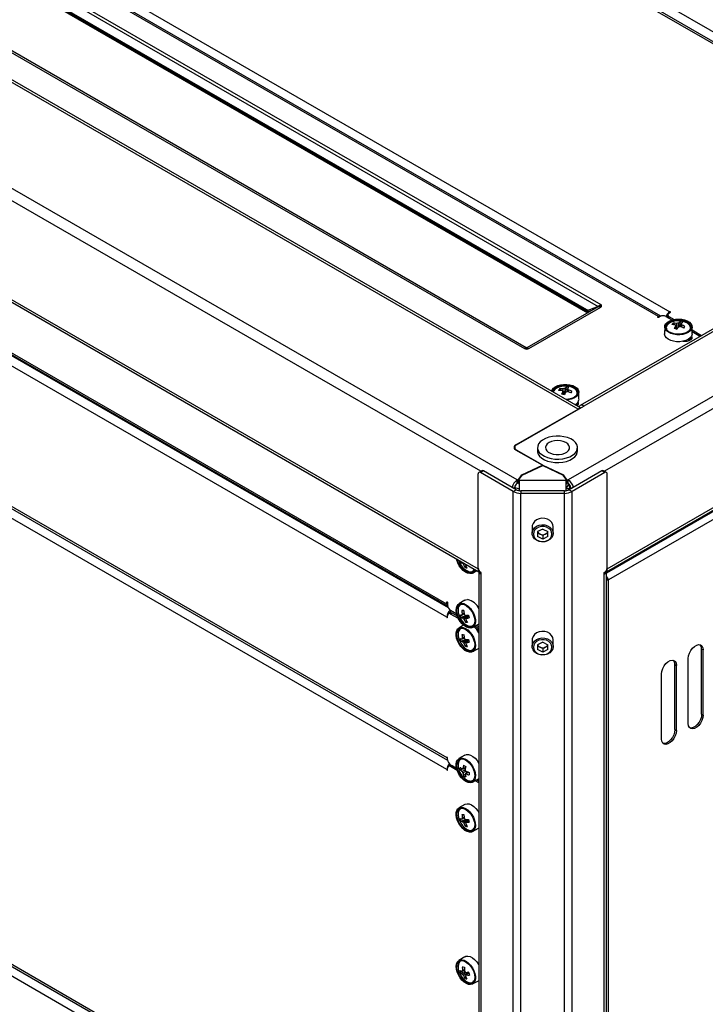
# Model space of a CAD drawing. Units: millimetres. Extents: x -2394 to 2922, y -3013 to 613.
# Drawn here: x 2261 to 2587, y -764 to -295 of the extents above; entities that cross this region are included whole.
import ezdxf

# ---------------------------------------------------------------- set-up
doc = ezdxf.new("R2010")
doc.units = ezdxf.units.MM

msp = doc.modelspace()

# ---------------------------------------------------------------- linework, layer by layer
at = {"color": 7, "linetype": 'Continuous', "lineweight": 25}
for p, q in [((2391.46, -185.51), (2695.52, -361.04)), ((2691.28, -364.3), (2387.22, -188.77)), ((2692.52, -364), (2388.72, -188.63)), ((2565.06, -436.35), (2261, -260.82)), ((2566.19, -436.16), (2262.25, -260.7)), ((2266.3, -258.58), (2570.36, -434.1)), ((2526.73, -480.43), (2169.78, -274.37)), ((2527.93, -479.91), (2171.58, -274.19)), ((2270.83, -276.7), (2537.55, -430.68)), ((2270, -277.76), (2536.35, -431.52)), ((2268.81, -283.09), (2531.26, -434.6)), ((2268.91, -282.8), (2531.57, -434.43)), ((2270.72, -282.97), (2530.75, -433.08)), ((2271.33, -283.62), (2531.36, -433.73)), ((2497.75, -514.16), (2111.36, -291.1)), ((2908.44, -291.1), (2522.05, -514.16)), ((2845.68, -295.26), (2527.76, -478.79)), ((2847.48, -295.44), (2529.56, -478.97)), ((2234.59, -297.62), (2501.31, -451.6)), ((2502.11, -451.21), (2236.29, -297.76)), ((2124.88, -351.98), (2479.14, -556.49)), ((2125.63, -353.63), (2479.57, -557.96)), ((2540.23, -557.96), (2894.18, -353.63)), ((2540.66, -556.49), (2894.92, -351.98)), ((2891.53, -359.57), (2541.23, -561.8)), ((2464.29, -573.32), (2160.24, -397.79)), ((2160.76, -398.93), (2464.7, -574.39)), ((2464.29, -579.48), (2160.24, -403.96)), ((2537.55, -431.82), (2537.55, -430.68)), ((2535.99, -431.87), (2502.35, -451.3)), ((2503.29, -451.6), (2537.55, -431.82)), ((2530.75, -433.08), (2531.36, -433.73)), ((2536.35, -431.52), (2532.25, -433.13)), ((2536.54, -431.72), (2536.35, -431.52)), ((2569.42, -435.53), (2569.42, -436.35)), ((2570.01, -434.72), (2570.71, -434.31)), ((2564.7, -436.55), (2565.06, -436.35)), ((2565.76, -436.35), (2565.06, -436.76)), ((2568.59, -436.35), (2571.44, -438)), ((2568.9, -440.8), (2568.62, -441.37)), ((2570.01, -436.35), (2572.43, -437.75)), ((2572.07, -439.49), (2572.44, -440.27)), ((2575.28, -438.89), (2574.79, -441.2)), ((2568, -441.26), (2567.93, -444.53)), ((2573.38, -442.28), (2573.75, -442.39)), ((2581.07, -444.53), (2581, -441.26)), ((2581.03, -442.71), (2585.56, -445.33)), ((2581.04, -443.54), (2584.15, -445.33)), ((2584.17, -445.34), (2584.93, -445.78)), ((2585.56, -445.33), (2585.64, -445.37)), ((2577.5, -448.29), (2577.5, -447.95)), ((2580.63, -447.2), (2579.04, -448.12)), ((2580.35, -447.36), (2579.63, -446.95)), ((2502.43, -451.83), (2502.17, -451.5)), ((2160.24, -470.91), (2464.29, -646.44)), ((2160.86, -472.29), (2464.66, -647.66)), ((2514.89, -472.11), (2514.81, -472.34)), ((2517.95, -470.78), (2518.34, -471.52)), ((2521.01, -469.96), (2520.56, -472.85)), ((2523.76, -472), (2523.26, -472.77)), ((2527.18, -475.63), (2527.11, -472.37)), ((2464.29, -652.16), (2160.24, -476.63)), ((2525.52, -478.21), (2526.22, -478.61)), ((2526.75, -478.3), (2525.95, -478.77)), ((2497.16, -497.51), (2526.73, -480.43)), ((2497.44, -497.51), (2529.56, -478.97)), ((2496.57, -498.73), (2496.57, -499.46)), ((2509.76, -507.23), (2497.16, -499.95)), ((2510.04, -507.23), (2497.44, -499.95)), ((2507.47, -498.8), (2507.47, -500.44)), ((2526.47, -500.44), (2526.47, -498.8)), ((2480.94, -509.79), (2479.52, -510.61)), ((2481.69, -509.87), (2480.27, -510.68)), ((2495.88, -519.69), (2480.27, -510.68)), ((2497.29, -518.87), (2481.69, -509.87)), ((2499.99, -511.82), (2509.76, -507.23)), ((2500.15, -511.89), (2509.9, -507.31)), ((2509.76, -507.38), (2509.76, -507.23)), ((2509.9, -507.31), (2519.65, -511.89)), ((2510.04, -507.23), (2519.82, -511.82)), ((2510.04, -507.38), (2510.04, -507.23)), ((2538.12, -509.87), (2522.51, -518.87)), ((2539.53, -510.68), (2523.93, -519.69)), ((2539.53, -510.68), (2538.12, -509.87)), ((2540.28, -510.61), (2538.87, -509.79)), ((2479.21, -556.21), (2479.21, -511.3)), ((2497.75, -515.79), (2497.75, -514.16)), ((2498.23, -514.27), (2497.75, -514.16)), ((2498.23, -515.91), (2497.75, -515.79)), ((2498.23, -514.27), (2499.99, -511.82)), ((2498.23, -515.91), (2498.23, -514.27)), ((2498.23, -515.91), (2498.41, -515.65)), ((2498.41, -514.32), (2500.15, -511.89)), ((2498.41, -514.32), (2498.88, -514.43)), ((2498.41, -515.95), (2498.41, -514.32)), ((2498.88, -519.37), (2498.88, -514.43)), ((2520.92, -514.43), (2498.88, -514.43)), ((2499.99, -512.12), (2499.99, -511.82)), ((2521.39, -514.32), (2519.65, -511.89)), ((2521.58, -514.27), (2519.82, -511.82)), ((2519.82, -512.12), (2519.82, -511.82)), ((2520.92, -514.43), (2521.39, -514.32)), ((2520.92, -514.43), (2520.92, -519.37)), ((2521.39, -515.95), (2521.39, -514.32)), ((2521.58, -515.91), (2521.39, -515.65)), ((2522.05, -514.16), (2521.58, -514.27)), ((2521.58, -515.91), (2521.58, -514.27)), ((2522.05, -515.79), (2521.58, -515.91)), ((2522.05, -515.79), (2522.05, -514.16)), ((2540.59, -556.21), (2540.59, -511.3)), ((2495.88, -519.69), (2497.29, -518.87)), ((2495.88, -2161.75), (2495.88, -519.69)), ((2496.62, -517.75), (2495.99, -518.12)), ((2498.41, -515.95), (2498.88, -516.06)), ((2499.56, -519.42), (2499.56, -520.57)), ((2520.25, -519.42), (2499.56, -519.42)), ((2499.56, -2162.63), (2499.56, -520.57)), ((2520.25, -520.57), (2499.56, -520.57)), ((2520.25, -520.57), (2520.25, -519.42)), ((2520.25, -2162.63), (2520.25, -520.57)), ((2520.92, -516.06), (2521.39, -515.95)), ((2520.92, -518.29), (2522.18, -518.29)), ((2522.18, -518.29), (2522.18, -519.04)), ((2522.29, -518.27), (2523.18, -517.75)), ((2522.29, -518.27), (2522.93, -518.63)), ((2522.29, -518.99), (2522.29, -518.27)), ((2522.51, -518.87), (2523.93, -519.69)), ((2523.18, -517.75), (2523.82, -518.12)), ((2523.93, -2161.75), (2523.93, -519.69)), ((2504.9, -536.49), (2504.9, -539.61)), ((2509.9, -537.59), (2507.39, -538.77)), ((2507.39, -538.77), (2507.39, -541.14)), ((2509.9, -537.59), (2512.41, -538.77)), ((2512.41, -541.14), (2512.41, -538.77)), ((2514.9, -539.61), (2514.9, -536.49)), ((2508.65, -540), (2507.39, -539.41)), ((2509.9, -542.32), (2507.39, -541.14)), ((2509.9, -540.59), (2508.65, -540)), ((2511.16, -540), (2509.9, -540.59)), ((2509.9, -540.59), (2509.9, -542.32)), ((2512.41, -541.14), (2509.9, -542.32)), ((2512.41, -539.41), (2511.16, -540)), ((2470.83, -553.43), (2471.4, -553.24)), ((2472.94, -555.91), (2473.44, -555.2)), ((2476.52, -558.55), (2478.61, -557.4)), ((2479.21, -556.21), (2479.14, -556.16)), ((2479.14, -556.16), (2479.14, -556.49)), ((2479.57, -557.59), (2479.57, -2103.31)), ((2480.63, -558.25), (2480.27, -558.04)), ((2539.18, -558.25), (2539.53, -558.04)), ((2540.23, -2103.31), (2540.23, -557.59)), ((2540.66, -556.16), (2540.59, -556.21)), ((2540.66, -556.49), (2540.66, -556.16)), ((2480.63, -559.06), (2480.63, -558.25)), ((2480.63, -2104.77), (2480.63, -559.06)), ((2539.18, -559.06), (2539.18, -558.25)), ((2539.18, -2104.77), (2539.18, -559.06)), ((2540.52, -561.39), (2540.23, -561.37)), ((2540.52, -561.39), (2541.23, -561.8)), ((2541.23, -2094.77), (2541.23, -561.8)), ((2472.81, -571.53), (2470.02, -573.22)), ((2464.29, -573.32), (2464.29, -572.42)), ((2464.65, -572.62), (2464.65, -573.93)), ((2468.97, -578.05), (2466.06, -576.38)), ((2466.42, -576.63), (2466.45, -576.6)), ((2471.38, -576.3), (2472.29, -576.35)), ((2464.65, -579.69), (2464.65, -578.87)), ((2465.77, -577.55), (2465.06, -577.96)), ((2466.77, -577.65), (2466.06, -578.05)), ((2469.79, -580.21), (2466.06, -578.05)), ((2469.3, -579.11), (2466.77, -577.65)), ((2470.98, -579.71), (2473.71, -578.66)), ((2473.22, -581.95), (2473.68, -581.24)), ((2472.24, -583.37), (2470.02, -584.72)), ((2476.52, -584.48), (2479.38, -582.91)), ((2479.57, -585.04), (2477.59, -583.89)), ((2479.57, -585.85), (2478.18, -585.05)), ((2479.57, -584.18), (2478.35, -583.47)), ((2470.91, -591.05), (2473.16, -590.25)), ((2504.9, -590.38), (2504.9, -593.5)), ((2514.9, -593.5), (2514.9, -590.38)), ((2473.1, -593.4), (2473.57, -592.69)), ((2475.82, -595.41), (2476.22, -595.4)), ((2476.52, -595.97), (2479.38, -594.4)), ((2479.57, -594.28), (2479.38, -594.4)), ((2509.9, -591.48), (2507.39, -592.67)), ((2507.39, -592.67), (2507.39, -595.03)), ((2508.65, -593.89), (2507.39, -593.3)), ((2509.9, -596.22), (2507.39, -595.03)), ((2509.9, -594.48), (2508.65, -593.89)), ((2509.9, -591.48), (2512.41, -592.67)), ((2511.16, -593.89), (2509.9, -594.48)), ((2509.9, -594.48), (2509.9, -596.22)), ((2512.41, -595.03), (2509.9, -596.22)), ((2512.41, -593.3), (2511.16, -593.89)), ((2512.41, -595.03), (2512.41, -592.67)), ((2585.56, -594.75), (2586.27, -595.16)), ((2585.56, -625.78), (2585.56, -594.75)), ((2586.27, -626.19), (2586.27, -595.16)), ((2579.2, -630.27), (2579.2, -599.24)), ((2572.83, -602.1), (2573.54, -602.51)), ((2572.83, -633.13), (2572.83, -602.1)), ((2573.54, -633.54), (2573.54, -602.51)), ((2566.47, -637.62), (2566.47, -606.59)), ((2585.56, -625.78), (2586.27, -626.19)), ((2572.83, -633.13), (2573.54, -633.54)), ((2464.65, -647.46), (2464.65, -646.64)), ((2472.81, -645.24), (2470.02, -646.94)), ((2464.65, -652.36), (2464.65, -651.54)), ((2465.77, -650.22), (2465.06, -650.63)), ((2466.06, -649.91), (2468.91, -651.56)), ((2466.77, -650.32), (2466.06, -650.73)), ((2469.2, -652.54), (2466.06, -650.73)), ((2468.91, -651.56), (2466.77, -650.32)), ((2470.57, -652.18), (2473.04, -651.7)), ((2472.25, -655.1), (2473.9, -653.19)), ((2472.97, -654.41), (2473.23, -654.23)), ((2479.57, -656.5), (2479.38, -656.62)), ((2475.91, -657.64), (2476.37, -657.57)), ((2476.52, -658.19), (2479.38, -656.62)), ((2479.57, -658.53), (2477.79, -657.5)), ((2479.57, -657.71), (2478.51, -657.1)), ((2478.51, -657.1), (2479.57, -657.71)), ((2472.81, -668.74), (2470.02, -670.43)), ((2470.91, -676.77), (2473.16, -675.97)), ((2473.1, -679.12), (2473.57, -678.41)), ((2479.57, -680), (2479.38, -680.12)), ((2476.52, -681.69), (2479.38, -680.12)), ((2160.24, -688.93), (2464.29, -864.46)), ((2466.98, -871.73), (2155.57, -691.95)), ((2160.86, -690.3), (2464.66, -865.68)), ((2472.81, -741.33), (2470.02, -743.02)), ((2470.8, -749.09), (2473.04, -748.39)), ((2474.68, -749.09), (2474.62, -748.8)), ((2474.68, -749.09), (2474.77, -749.11)), ((2472.89, -751.61), (2473.4, -750.9)), ((2476.52, -754.28), (2479.38, -752.71)), ((2479.57, -752.59), (2479.38, -752.71))]:
    msp.add_line(p, q, dxfattribs=at)
at = {"color": 8, "linetype": 'Continuous', "lineweight": 25}
for p, q in [((2480.47, -510.06), (2123.36, -303.91)), ((2896.45, -303.91), (2539.33, -510.06)), ((2890.57, -356.37), (2540.23, -558.62)), ((2162.36, -400.28), (2464.86, -574.91)), ((2532.8, -433.72), (2532.25, -433.13)), ((2570.36, -434.51), (2570.36, -434.1)), ((2564.7, -436.76), (2564.7, -436.55)), ((2565.06, -436.76), (2565.06, -436.35)), ((2570.01, -436.35), (2570.01, -437.17)), ((2585.56, -445.42), (2585.56, -445.33)), ((2515.03, -472.01), (2514.9, -472.39)), ((2526.73, -480.6), (2526.73, -480.43)), ((2497.16, -497.51), (2497.16, -497.69)), ((2497.44, -499.95), (2497.44, -500.12)), ((2479.23, -556.44), (2479.14, -556.49)), ((2540.57, -556.44), (2540.66, -556.49)), ((2464.47, -572.32), (2464.29, -572.42)), ((2464.29, -573.32), (2464.65, -573.11)), ((2466.42, -576.63), (2466.42, -576.58)), ((2464.65, -579.28), (2464.29, -579.48)), ((2464.47, -646.34), (2464.29, -646.44)), ((2464.65, -651.95), (2464.29, -652.16))]:
    msp.add_line(p, q, dxfattribs=at)
at = {"color": 7, "linetype": 'Continuous', "lineweight": 25, "flags": 128}
for points in [[(2570.71, -434.31), (2570.77, -434.26), (2570.79, -434.21), (2570.77, -434.15), (2570.71, -434.1), (2570.63, -434.07), (2570.54, -434.06), (2570.44, -434.07), (2570.36, -434.1)], [(2565.06, -436.76), (2564.98, -436.79), (2564.88, -436.8), (2564.78, -436.79), (2564.7, -436.76), (2564.65, -436.71), (2564.63, -436.66), (2564.65, -436.6), (2564.7, -436.55)], [(2577.47, -437.97), (2578.72, -438.46), (2579.75, -439.1), (2580.49, -439.86), (2580.91, -440.69), (2580.98, -441.57), (2580.7, -442.42), (2580.09, -443.22), (2579.18, -443.91), (2578.01, -444.47), (2576.66, -444.85), (2575.19, -445.04), (2573.68, -445.03), (2572.21, -444.82), (2570.87, -444.42), (2569.72, -443.86), (2568.84, -443.15), (2568.25, -442.35), (2568, -441.49), (2568.11, -440.62), (2568.55, -439.79), (2569.32, -439.04), (2570.37, -438.41), (2571.64, -437.94), (2573.06, -437.65), (2574.56, -437.56), (2576.06, -437.67), (2577.47, -437.97)], [(2577.24, -438.23), (2578.48, -438.72), (2579.47, -439.37), (2580.15, -440.15), (2580.47, -441), (2580.42, -441.87), (2579.99, -442.7), (2579.22, -443.44), (2578.15, -444.06), (2576.86, -444.49), (2575.41, -444.73), (2573.91, -444.76), (2572.44, -444.56), (2571.1, -444.17), (2569.98, -443.59), (2569.14, -442.87), (2568.64, -442.05), (2568.5, -441.19), (2568.74, -440.33), (2569.34, -439.53), (2570.27, -438.85), (2571.46, -438.32), (2572.85, -437.98), (2574.33, -437.85), (2575.83, -437.93), (2577.24, -438.23)], [(2579.96, -440.67), (2579.65, -440.24), (2578.84, -439.55), (2577.76, -439), (2576.47, -438.61), (2575.06, -438.43), (2573.62, -438.45), (2572.23, -438.68), (2570.98, -439.1), (2569.95, -439.69), (2569.21, -440.41), (2569.06, -440.63)], [(2581.07, -444.53), (2581.05, -444.83), (2580.77, -445.7), (2580.15, -446.5), (2579.23, -447.21), (2578.05, -447.76), (2576.68, -448.15), (2575.19, -448.35), (2573.67, -448.34), (2572.19, -448.13), (2570.83, -447.72), (2569.67, -447.15), (2568.77, -446.44), (2568.18, -445.63), (2567.93, -444.76), (2567.93, -444.53)], [(2580.73, -445.77), (2580.92, -446.25), (2580.82, -446.9), (2580.34, -447.49), (2579.54, -447.95), (2578.52, -448.22), (2577.4, -448.28), (2576.57, -448.18)], [(2580.2, -446.46), (2580.62, -446.84), (2580.75, -447.02)], [(2514.16, -471.96), (2514.39, -471.33), (2514.99, -470.53), (2515.89, -469.84), (2517.05, -469.28), (2518.4, -468.89), (2519.87, -468.69), (2521.38, -468.69), (2522.85, -468.89)], [(2514.62, -472.23), (2514.69, -471.86), (2515.12, -471.02), (2515.89, -470.28), (2516.96, -469.67), (2518.26, -469.23), (2519.71, -468.99), (2521.21, -468.97), (2522.68, -469.16)], [(2522.85, -468.89), (2524.2, -469.28), (2525.35, -469.84), (2526.25, -470.54), (2526.84, -471.34), (2527.1, -472.2), (2527.01, -473.07), (2526.58, -473.91), (2525.82, -474.66), (2524.79, -475.29), (2523.52, -475.77), (2522.1, -476.07), (2521.4, -476.14)], [(2525.96, -471.6), (2525.41, -470.99), (2524.45, -470.36), (2523.26, -469.89), (2521.9, -469.6), (2520.46, -469.52), (2519.03, -469.65), (2517.7, -469.97), (2516.55, -470.48), (2515.66, -471.14), (2515.08, -471.9), (2515.03, -472.01)], [(2522.68, -469.16), (2524.01, -469.56), (2525.14, -470.14), (2525.97, -470.86), (2526.48, -471.68), (2526.61, -472.54), (2526.37, -473.4), (2525.76, -474.19), (2524.84, -474.88), (2523.64, -475.41), (2522.26, -475.75), (2520.94, -475.87)], [(2526.87, -478.13), (2526.74, -477.95), (2526.32, -477.56)], [(2527.57, -480.11), (2527.23, -480.2), (2526.73, -480.43)], [(2529.56, -478.97), (2529.06, -478.73), (2528.59, -478.63), (2528.15, -478.64), (2527.76, -478.79), (2527.44, -479.05), (2527.21, -479.42), (2527.18, -479.48)], [(2514.51, -493.51), (2512.77, -493.88), (2511.19, -494.45), (2509.83, -495.19), (2508.75, -496.06), (2507.98, -497.04), (2507.55, -498.09), (2507.49, -499.16), (2507.8, -500.22), (2508.45, -501.23), (2509.44, -502.14), (2510.71, -502.93), (2512.22, -503.55), (2513.92, -504), (2515.73, -504.24), (2517.59, -504.28), (2519.43, -504.1), (2521.18, -503.72), (2522.76, -503.15), (2524.12, -502.42), (2525.2, -501.55), (2525.97, -500.57), (2526.39, -499.52), (2526.45, -498.44), (2526.15, -497.38), (2525.49, -496.38), (2524.51, -495.46), (2523.24, -494.68), (2521.72, -494.05), (2520.03, -493.61), (2518.21, -493.37), (2516.35, -493.33), (2514.51, -493.51)], [(2515.49, -495.6), (2514.15, -495.91), (2512.99, -496.41), (2512.09, -497.05), (2511.49, -497.81), (2511.23, -498.63), (2511.34, -499.46), (2511.8, -500.25), (2512.58, -500.95), (2513.64, -501.51), (2514.91, -501.9), (2516.31, -502.1), (2517.75, -502.09), (2519.15, -501.88), (2520.4, -501.47), (2521.44, -500.89), (2522.2, -500.19), (2522.63, -499.39), (2522.71, -498.56), (2522.42, -497.74), (2521.8, -497), (2520.87, -496.36), (2519.69, -495.88), (2518.34, -495.58), (2516.91, -495.48), (2515.49, -495.6)], [(2507.47, -500.44), (2507.49, -500.8), (2507.8, -501.86), (2508.45, -502.86), (2509.44, -503.78), (2510.71, -504.56), (2512.22, -505.19), (2513.92, -505.63), (2515.73, -505.87), (2517.59, -505.91), (2519.43, -505.73), (2521.18, -505.36), (2522.76, -504.79), (2524.12, -504.05), (2525.2, -503.18), (2525.97, -502.2), (2526.39, -501.15), (2526.47, -500.44)], [(2514.9, -536.49), (2514.72, -535.39), (2514.17, -534.37), (2513.32, -533.51), (2512.2, -532.87), (2510.92, -532.5), (2509.56, -532.42), (2508.23, -532.65), (2507.02, -533.16), (2506.02, -533.92), (2505.32, -534.87), (2504.95, -535.94), (2504.9, -536.49)], [(2514.9, -539.61), (2514.72, -540.71), (2514.17, -541.73), (2513.32, -542.59), (2512.2, -543.24), (2510.92, -543.61), (2509.56, -543.68), (2508.23, -543.46), (2507.02, -542.95), (2506.02, -542.19), (2505.32, -541.24), (2504.95, -540.17), (2504.95, -539.05), (2505.32, -537.98), (2506.02, -537.03), (2507.02, -536.27), (2508.23, -535.76), (2509.56, -535.54), (2510.92, -535.61), (2512.2, -535.99), (2513.32, -536.63), (2514.17, -537.49), (2514.72, -538.51), (2514.9, -539.61)], [(2514.3, -539.96), (2514.12, -538.94), (2513.6, -538.01), (2512.78, -537.24), (2511.73, -536.69), (2510.53, -536.4), (2509.28, -536.4), (2508.07, -536.69), (2507.02, -537.24), (2506.2, -538.01), (2505.68, -538.94), (2505.5, -539.96), (2505.68, -540.97), (2506.2, -541.9), (2507.02, -542.67), (2508.07, -543.22), (2509.28, -543.51), (2510.53, -543.51), (2511.73, -543.22), (2512.78, -542.67), (2513.6, -541.9), (2514.12, -540.97), (2514.3, -539.96)], [(2477.73, -556.9), (2477.46, -557.58), (2476.89, -558.3), (2476.12, -558.72), (2475.21, -558.83), (2474.19, -558.62), (2473.13, -558.1), (2472.08, -557.3), (2471.09, -556.26), (2470.22, -555.05), (2469.52, -553.71), (2469.02, -552.34), (2468.89, -551.79)], [(2477.36, -556.68), (2477.25, -557), (2476.73, -557.77), (2476, -558.24), (2475.1, -558.38), (2474.09, -558.17), (2473.03, -557.62), (2471.98, -556.79), (2471.02, -555.7), (2470.21, -554.45), (2469.58, -553.09), (2469.26, -552)], [(2472.81, -571.53), (2473.26, -571.32), (2474.18, -571.2)], [(2464.29, -572.42), (2464.31, -572.35), (2464.35, -572.3), (2464.4, -572.29), (2464.47, -572.32), (2464.54, -572.37), (2464.6, -572.45), (2464.63, -572.54), (2464.65, -572.62)], [(2471.37, -572.89), (2472.39, -573.09), (2473.45, -573.6), (2474.51, -574.39), (2475.5, -575.42), (2476.37, -576.63), (2477.08, -577.96), (2477.58, -579.34), (2477.86, -580.69), (2477.89, -581.94), (2477.67, -583.02), (2477.22, -583.87), (2476.55, -584.46), (2475.72, -584.74), (2474.75, -584.7), (2473.7, -584.34), (2472.64, -583.69), (2471.61, -582.77), (2470.67, -581.64), (2469.87, -580.36), (2469.26, -579), (2468.87, -577.63), (2468.72, -576.32), (2468.81, -575.15), (2469.15, -574.17), (2469.71, -573.45), (2470.47, -573.01), (2471.37, -572.89)], [(2471.52, -573.35), (2472.54, -573.56), (2473.6, -574.1), (2474.64, -574.94), (2475.6, -576.03), (2476.42, -577.28), (2477.04, -578.64), (2477.42, -580.01), (2477.55, -581.3), (2477.41, -582.44), (2477.02, -583.35), (2476.39, -583.97), (2475.57, -584.28), (2474.6, -584.24), (2473.55, -583.86), (2472.49, -583.16), (2471.48, -582.19), (2470.59, -581.01), (2469.86, -579.7), (2469.36, -578.32), (2469.1, -576.98), (2469.1, -575.76), (2469.37, -574.73), (2469.89, -573.95), (2470.62, -573.48), (2471.52, -573.35)], [(2469.91, -574.65), (2469.74, -575.13), (2469.61, -576.23), (2469.73, -577.47), (2470.1, -578.79), (2470.7, -580.09), (2471.48, -581.3), (2472.41, -582.34), (2473.41, -583.15), (2474.43, -583.67), (2475.41, -583.87)], [(2464.29, -579.48), (2464.31, -579.57), (2464.35, -579.66), (2464.4, -579.73), (2464.47, -579.79), (2464.54, -579.81), (2464.6, -579.8), (2464.63, -579.76), (2464.65, -579.69)], [(2475.02, -596.23), (2473.99, -595.96), (2472.92, -595.38), (2471.87, -594.53), (2470.91, -593.46), (2470.07, -592.21), (2469.4, -590.86), (2468.95, -589.48), (2468.73, -588.15), (2468.76, -586.94), (2469.04, -585.9), (2469.54, -585.11), (2470.25, -584.6), (2471.12, -584.39), (2472.11, -584.51), (2473.17, -584.93), (2474.23, -585.65), (2475.24, -586.62), (2476.15, -587.79), (2476.91, -589.1), (2477.47, -590.47), (2477.81, -591.83), (2477.9, -593.12), (2477.75, -594.25), (2477.36, -595.17), (2476.75, -595.83), (2475.95, -596.19), (2475.02, -596.23)], [(2474.88, -595.78), (2473.86, -595.49), (2472.79, -594.88), (2471.76, -593.99), (2470.83, -592.86), (2470.05, -591.57), (2469.48, -590.21), (2469.15, -588.85), (2469.07, -587.58), (2469.27, -586.49), (2469.72, -585.64), (2470.4, -585.08), (2471.25, -584.85), (2472.24, -584.96), (2473.3, -585.41), (2474.35, -586.17), (2475.34, -587.19), (2476.2, -588.41), (2476.88, -589.75), (2477.34, -591.12), (2477.54, -592.44), (2477.48, -593.63), (2477.15, -594.61), (2476.59, -595.32), (2475.81, -595.72), (2474.88, -595.78)], [(2469.97, -586), (2469.68, -586.92), (2469.61, -588.06), (2469.81, -589.34), (2470.25, -590.66), (2470.9, -591.94), (2471.73, -593.11), (2472.68, -594.09), (2473.7, -594.82), (2474.71, -595.26), (2475.53, -595.37)], [(2479.57, -582.79), (2479.42, -582.89), (2479.38, -582.91)], [(2514.9, -590.38), (2514.72, -589.28), (2514.17, -588.26), (2513.32, -587.4), (2512.2, -586.76), (2510.92, -586.39), (2509.56, -586.31), (2508.23, -586.54), (2507.02, -587.05), (2506.02, -587.81), (2505.32, -588.76), (2504.95, -589.83), (2504.9, -590.38)], [(2514.9, -593.5), (2514.72, -594.6), (2514.17, -595.62), (2513.32, -596.49), (2512.2, -597.13), (2510.92, -597.5), (2509.56, -597.58), (2508.23, -597.35), (2507.02, -596.84), (2506.02, -596.08), (2505.32, -595.13), (2504.95, -594.06), (2504.95, -592.95), (2505.32, -591.88), (2506.02, -590.93), (2507.02, -590.17), (2508.23, -589.66), (2509.56, -589.43), (2510.92, -589.5), (2512.2, -589.88), (2513.32, -590.52), (2514.17, -591.38), (2514.72, -592.4), (2514.9, -593.5)], [(2514.3, -593.85), (2514.12, -592.84), (2513.6, -591.91), (2512.78, -591.13), (2511.73, -590.58), (2510.53, -590.29), (2509.28, -590.29), (2508.07, -590.58), (2507.02, -591.13), (2506.2, -591.91), (2505.68, -592.84), (2505.5, -593.85), (2505.68, -594.86), (2506.2, -595.79), (2507.02, -596.56), (2508.07, -597.12), (2509.28, -597.4), (2510.53, -597.4), (2511.73, -597.12), (2512.78, -596.56), (2513.6, -595.79), (2514.12, -594.86), (2514.3, -593.85)], [(2579.2, -599.24), (2579.34, -598.01), (2579.76, -596.71), (2580.42, -595.45), (2581.27, -594.33), (2582.23, -593.45), (2583.24, -592.87), (2584.2, -592.64), (2585.05, -592.78), (2585.71, -593.28), (2586.13, -594.09), (2586.27, -595.16)], [(2566.47, -606.59), (2566.61, -605.36), (2567.03, -604.06), (2567.69, -602.8), (2568.54, -601.68), (2569.5, -600.8), (2570.51, -600.22), (2571.48, -599.99), (2572.32, -600.13), (2572.98, -600.62), (2573.4, -601.44), (2573.54, -602.51)], [(2586.27, -626.19), (2586.13, -627.42), (2585.71, -628.72), (2585.05, -629.98), (2584.2, -631.09), (2583.24, -631.98), (2582.23, -632.56), (2581.27, -632.79), (2580.42, -632.65), (2579.76, -632.15), (2579.34, -631.34), (2579.2, -630.27)], [(2585.56, -625.78), (2585.42, -627.01), (2585, -628.31), (2584.34, -629.57), (2583.5, -630.69), (2582.53, -631.57), (2581.52, -632.15), (2580.56, -632.38), (2579.91, -632.31)], [(2572.83, -633.13), (2572.69, -634.36), (2572.27, -635.66), (2571.61, -636.92), (2570.77, -638.03), (2569.8, -638.92), (2568.8, -639.5), (2567.83, -639.73), (2567.18, -639.66)], [(2573.54, -633.54), (2573.4, -634.77), (2572.98, -636.07), (2572.32, -637.33), (2571.48, -638.44), (2570.51, -639.33), (2569.5, -639.91), (2568.54, -640.14), (2567.69, -640), (2567.03, -639.5), (2566.61, -638.68), (2566.47, -637.62)], [(2464.65, -646.64), (2464.63, -646.56), (2464.6, -646.47), (2464.54, -646.39), (2464.47, -646.34), (2464.4, -646.31), (2464.35, -646.33), (2464.31, -646.37), (2464.29, -646.44)], [(2473.31, -657.85), (2472.25, -657.09), (2471.25, -656.09), (2470.36, -654.9), (2469.62, -653.58), (2469.09, -652.21), (2468.78, -650.85), (2468.72, -649.58), (2468.91, -648.48), (2469.33, -647.59), (2469.97, -646.97), (2470.78, -646.65), (2471.74, -646.65), (2472.78, -646.96), (2473.84, -647.58), (2474.88, -648.46), (2475.84, -649.57), (2476.65, -650.83), (2477.29, -652.19), (2477.71, -653.56), (2477.9, -654.88), (2477.84, -656.08), (2477.53, -657.08), (2477, -657.84), (2476.26, -658.31), (2475.37, -658.48), (2474.37, -658.32), (2473.31, -657.85)], [(2473.31, -657.44), (2472.25, -656.68), (2471.27, -655.66), (2470.41, -654.44), (2469.73, -653.1), (2469.28, -651.73), (2469.08, -650.4), (2469.14, -649.22), (2469.47, -648.24), (2470.04, -647.53), (2470.82, -647.14), (2471.75, -647.08), (2472.78, -647.37), (2473.84, -647.99), (2474.87, -648.89), (2475.8, -650.02), (2476.58, -651.31), (2477.15, -652.67), (2477.48, -654.03), (2477.54, -655.29), (2477.35, -656.38), (2476.89, -657.23), (2476.21, -657.79), (2475.35, -658.01), (2474.37, -657.9), (2473.31, -657.44)], [(2472.81, -645.24), (2473.59, -644.95), (2474.55, -644.95), (2475.6, -645.27), (2476.68, -645.89), (2477.73, -646.79), (2478.69, -647.9), (2479.52, -649.18), (2479.57, -649.28)], [(2469.98, -648.22), (2469.81, -648.63), (2469.61, -649.68), (2469.68, -650.89), (2469.99, -652.2), (2470.54, -653.51), (2471.29, -654.75), (2472.18, -655.84), (2473.18, -656.7), (2474.2, -657.29), (2475.19, -657.57), (2475.52, -657.59)], [(2464.29, -652.16), (2464.31, -652.24), (2464.35, -652.33), (2464.4, -652.41), (2464.47, -652.46), (2464.54, -652.49), (2464.6, -652.47), (2464.63, -652.43), (2464.65, -652.36)], [(2475.02, -681.95), (2473.99, -681.68), (2472.92, -681.1), (2471.87, -680.25), (2470.91, -679.17), (2470.07, -677.93), (2469.4, -676.58), (2468.95, -675.2), (2468.73, -673.87), (2468.76, -672.65), (2469.04, -671.62), (2469.54, -670.83), (2470.25, -670.31), (2471.12, -670.11), (2472.11, -670.22), (2473.17, -670.65), (2474.23, -671.37), (2475.24, -672.34), (2476.15, -673.51), (2476.91, -674.81), (2477.47, -676.19), (2477.81, -677.55), (2477.9, -678.83), (2477.75, -679.96), (2477.36, -680.88), (2476.75, -681.54), (2475.95, -681.91), (2475.02, -681.95)], [(2474.88, -681.5), (2473.86, -681.21), (2472.79, -680.6), (2471.76, -679.7), (2470.83, -678.58), (2470.05, -677.29), (2469.48, -675.93), (2469.15, -674.57), (2469.07, -673.3), (2469.27, -672.21), (2469.72, -671.35), (2470.4, -670.79), (2471.25, -670.57), (2472.24, -670.68), (2473.3, -671.13), (2474.35, -671.89), (2475.34, -672.91), (2476.2, -674.13), (2476.88, -675.46), (2477.34, -676.84), (2477.54, -678.16), (2477.48, -679.35), (2477.15, -680.33), (2476.59, -681.04), (2475.81, -681.44), (2474.88, -681.5)], [(2472.81, -668.74), (2473.04, -668.62), (2473.92, -668.41), (2474.93, -668.53), (2475.99, -668.96), (2477.07, -669.69), (2478.09, -670.67), (2479.01, -671.85), (2479.57, -672.78)], [(2469.97, -671.72), (2469.68, -672.64), (2469.61, -673.78), (2469.81, -675.05), (2470.25, -676.37), (2470.9, -677.66), (2471.73, -678.83), (2472.68, -679.81), (2473.7, -680.54), (2474.71, -680.97), (2475.53, -681.09)], [(2474.61, -754.47), (2473.56, -754.07), (2472.49, -753.38), (2471.47, -752.43), (2470.55, -751.28), (2469.78, -749.98), (2469.19, -748.62), (2468.83, -747.25), (2468.71, -745.95), (2468.84, -744.8), (2469.21, -743.86), (2469.8, -743.17), (2470.58, -742.78), (2471.51, -742.71), (2472.53, -742.95), (2473.6, -743.5), (2474.65, -744.32), (2475.62, -745.38), (2476.48, -746.61), (2477.16, -747.95), (2477.64, -749.33), (2477.88, -750.67), (2477.87, -751.9), (2477.62, -752.95), (2477.14, -753.77), (2476.45, -754.32), (2475.59, -754.55), (2474.61, -754.47)], [(2474.51, -754.02), (2473.46, -753.61), (2472.4, -752.89), (2471.4, -751.9), (2470.52, -750.7), (2469.81, -749.38), (2469.32, -748.01), (2469.09, -746.67), (2469.12, -745.46), (2469.41, -744.45), (2469.95, -743.7), (2470.7, -743.26), (2471.61, -743.16), (2472.63, -743.4), (2473.69, -743.97), (2474.73, -744.83), (2475.68, -745.93), (2476.48, -747.2), (2477.08, -748.56), (2477.45, -749.93), (2477.55, -751.21), (2477.39, -752.33), (2476.97, -753.22), (2476.32, -753.82), (2475.48, -754.09), (2474.51, -754.02)], [(2470.07, -744.14), (2469.76, -744.85), (2469.61, -745.93), (2469.71, -747.16), (2470.06, -748.47), (2470.64, -749.78), (2471.41, -751), (2472.32, -752.06), (2473.32, -752.89), (2474.34, -753.44), (2475.32, -753.67), (2475.37, -753.68)], [(2472.81, -741.33), (2473.38, -741.09), (2474.32, -741.01), (2475.35, -741.25), (2476.43, -741.81), (2477.49, -742.64), (2478.48, -743.71), (2479.34, -744.96), (2479.57, -745.37)]]:
    msp.add_lwpolyline(points, dxfattribs=at)
at = {"color": 7, "linetype": 'Continuous', "lineweight": 25}
for centre, radius, start, end in [((2537.33, -431.25), 0.611, 290.7834, 69.2166), ((2531.55, -431.54), 1.73, 242.3997, 293.6284), ((2532.14, -432.27), 1.66, 241.8709, 282.3345), ((2565.8, -437.36), 1.25, 72.2493, 126.3513), ((2567.18, -439.08), 3.07, 62.6097, 117.3903), ((2572.84, -437.98), 4.6, 122.6606, 158.9282), ((2572.28, -437.66), 3.37, 147.974, 162.0766), ((2570.32, -435.53), 0.873, 110.7834, 249.2166), ((2570.42, -436.25), 1.01, 185.6948, 245.6253), ((2575.79, -443.46), 5.44, 133.1261, 143.4305), ((2571.42, -449.26), 9.04, 80.0558, 89.989), ((2572.07, -448.53), 9.04, 80.0558, 89.989), ((2584.92, -449.34), 14.43, 143.9105, 149.7391), ((2573.65, -440.3), 0.668, 184.3412, 233.7143), ((2574.47, -441.81), 2.34, 89.9085, 111.0473), ((2577.41, -442.73), 4.39, 119.0542, 131.9565), ((2573.44, -447.4), 8.7, 69.1104, 77.7909), ((2578.68, -443.11), 4.39, 119.0542, 131.9565), ((2575.34, -440.38), 0.668, 4.3412, 53.7143), ((2571.11, -451.94), 12.6, 59.1244, 67.0867), ((2567.36, -461.52), 20.1, 71.5734, 75.3278), ((2586.18, -449.72), 14.43, 143.9105, 149.7391), ((2574.52, -438.87), 2.34, 269.9085, 291.0473), ((2570.46, -452.66), 12.6, 59.1244, 67.0867), ((2608.4, -469.27), 41.75, 137.6082, 138.9484), ((2583.62, -446.37), 1.16, 22.6968, 63.0584), ((2502.3, -449.69), 2.15, 242.6097, 297.3903), ((2522.04, -473.9), 5.14, 142.5565, 152.7224), ((2518.17, -481.5), 9.98, 84.558, 94.0323), ((2518.66, -480.73), 9.98, 84.558, 94.0323), ((2534.72, -479.99), 17.19, 152.4082, 157.1231), ((2515.34, -493.38), 20.38, 76.1597, 79.9921), ((2519.88, -471.33), 0.804, 197.0516, 240.5715), ((2520.55, -472.71), 2.14, 93.7607, 116.2511), ((2520.57, -475.34), 1.9, 98.9429, 107.9895), ((2536.06, -480.27), 17.19, 152.4082, 157.1231), ((2523.54, -473.01), 3.97, 129.6961, 142.2464), ((2520.68, -470.18), 2.14, 273.7607, 296.2511), ((2519.77, -479.14), 9.27, 73.8595, 82.2924), ((2517.69, -484.05), 12.59, 63.6478, 71.7608), ((2524.88, -473.29), 3.97, 129.6961, 142.2464), ((2521.35, -471.56), 0.804, 17.0516, 60.5715), ((2518.17, -483.28), 12.59, 63.6478, 71.7608), ((2186.94, -259.11), 398.46, 327.5739, 327.705), ((2523.88, -475.35), 3.32, 294.5336, 355.0119), ((2525.59, -477.52), 1.42, 290.7278, 27.0944), ((2497.63, -498.73), 1.31, 110.7834, 249.2166), ((2497.91, -498.73), 1.31, 110.7834, 249.2166), ((2479.86, -511.19), 0.655, 50.7967, 189.214), ((2481.25, -510.48), 0.754, 54.3824, 114.3071), ((2538.56, -510.48), 0.754, 65.6929, 125.6176), ((2539.94, -511.19), 0.655, 350.786, 129.2033), ((2500.84, -518.91), 5.66, 123.0193, 167.9416), ((2499.08, -517.86), 2.46, 122.6055, 177.3945), ((2519.04, -518.86), 5.58, 11.7082, 57.3309), ((2520.73, -517.86), 2.46, 2.6055, 57.3945), ((2499.41, -513.07), 7.5, 241.9598, 271.1441), ((2498.79, -513.68), 4.62, 241.9598, 271.1441), ((2499.46, -514.8), 4.62, 241.9598, 271.1441), ((2520.34, -514.8), 4.62, 268.8559, 298.0402), ((2520.4, -513.07), 7.5, 268.8559, 298.0402), ((2509.51, -538.02), 2.16, 199.3856, 246.4787), ((2510.34, -538.06), 2.11, 292.9249, 341.2108), ((2509.9, -537.28), 2.99, 245.2243, 294.7757), ((2477.6, -550.46), 7.89, 194.228, 250.2796), ((2479.04, -550.79), 8.62, 193.5171, 197.8081), ((2473.08, -549.66), 4.39, 239.0676, 251.9663), ((2473.76, -552.67), 2.34, 209.9084, 231.0511), ((2480.78, -551.39), 9.05, 200.0529, 209.9848), ((2474.52, -550.71), 5.44, 253.1345, 263.4373), ((2472.92, -554.2), 0.585, 302.5187, 336.6332), ((2481.74, -551.59), 9.05, 200.0529, 209.9848), ((2481.13, -556.63), 1.99, 175.8693, 218.6138), ((2481.52, -556.1), 2.31, 182.6055, 237.3945), ((2481.25, -557.52), 1.66, 174.5173, 248.1364), ((2538.56, -557.52), 1.66, 291.8636, 5.4827), ((2538.29, -556.1), 2.31, 302.6055, 357.3945), ((2538.67, -556.63), 1.99, 321.3862, 4.1307), ((2472.56, -578.71), 7.68, 24.1469, 77.8385), ((2465.61, -573.43), 1.32, 175.113, 226.2804), ((2468.94, -579.7), 4.65, 131.754, 177.3294), ((2467.72, -573.79), 3.07, 182.6055, 237.3945), ((2468.02, -579.15), 2.99, 122.4186, 152.8215), ((2455.77, -967.48), 391.49, 87.5808, 87.7142), ((2483.94, -575.5), 12.59, 183.6475, 191.7598), ((2484.86, -575.54), 12.59, 183.6475, 191.7598), ((2465.51, -578.73), 0.873, 50.7967, 189.214), ((2466.18, -578.46), 1.01, 54.3824, 114.3071), ((2471.94, -574.69), 3.97, 249.7121, 262.257), ((2479.56, -576.2), 9.27, 193.858, 202.2905), ((2472.36, -575.99), 3.97, 249.7121, 262.257), ((2472.21, -578.62), 0.805, 137.053, 180.5675), ((2473.6, -578.73), 2.14, 213.7613, 236.2559), ((2481.49, -576.36), 9.98, 204.5557, 214.0289), ((2471.34, -579.88), 2.14, 33.7613, 56.2559), ((2472.39, -561.52), 17.2, 272.4141, 277.127), ((2472.74, -580), 0.805, 317.053, 0.5675), ((2482.4, -576.4), 9.98, 204.5557, 214.0289), ((2472.82, -562.81), 17.2, 272.4141, 277.127), ((2475.87, -577.4), 1.9, 218.925, 228.0228), ((2494.11, -572.91), 20.39, 196.1585, 199.99), ((2473.89, -576.85), 5.14, 262.5656, 272.7293), ((2470.28, -592.02), 10.53, 28.0877, 48.8199), ((2472.29, -586.05), 4.1, 244.6855, 257.5305), ((2479.38, -587.91), 9.04, 191.8264, 200.3581), ((2472.15, -590.09), 0.739, 131.6517, 177.7429), ((2482.74, -494.52), 93.94, 263.1126, 263.6851), ((2484.08, -587.4), 12.6, 181.7092, 189.7573), ((2485.01, -587.51), 12.6, 181.7092, 189.7573), ((2471.27, -591.45), 2.23, 32.0763, 53.9149), ((2473.55, -574.56), 15.71, 268.5965, 273.8373), ((2475.76, -589), 1.75, 224.6701, 229.4834), ((2494.24, -585.26), 20.26, 194.1907, 197.9939), ((2472.67, -587.34), 4.1, 244.6855, 257.5305), ((2473.67, -590.16), 2.23, 212.0763, 233.9149), ((2481.2, -588.28), 9.58, 202.6252, 212.2879), ((2474.17, -588.27), 5.24, 258.2588, 268.5389), ((2472.8, -591.52), 0.739, 311.6517, 357.7429), ((2482.14, -588.39), 9.58, 202.6252, 212.2879), ((2473.92, -575.85), 15.71, 268.5965, 273.8373), ((2509.51, -591.91), 2.16, 199.3856, 246.4787), ((2509.9, -591.17), 2.99, 245.2243, 294.7757), ((2510.34, -591.95), 2.11, 292.9249, 341.2108), ((2582.93, -594.52), 2.64, 354.9737, 43.243), ((2570.2, -601.87), 2.64, 354.9737, 43.243), ((2465.95, -646.56), 1.66, 175.8731, 218.5764), ((2468.91, -652.37), 4.62, 139.2071, 177.316), ((2465.51, -651.4), 0.873, 50.7967, 189.214), ((2467.72, -647.32), 3.07, 182.6055, 237.3945), ((2468.33, -652.04), 3.37, 137.6104, 152.0255), ((2466.18, -651.14), 1.01, 54.3824, 114.3071), ((2477.5, -651.6), 6.96, 175.2207, 184.7793), ((2475.43, -646.69), 6.51, 221.6653, 233.1259), ((2471.98, -652.17), 0.53, 91.1081, 148.9026), ((2484.51, -653.05), 12.61, 166.2355, 173.6065), ((2483.13, -632.37), 20.75, 238.4019, 241.6035), ((2485.51, -653.63), 12.61, 166.2355, 173.6065), ((2475.43, -647.85), 6.51, 221.6653, 233.1259), ((2473.95, -652.17), 2.58, 200.0877, 219.9123), ((2478.44, -653.05), 6.51, 186.8767, 198.3365), ((2476.22, -649.38), 6.96, 235.2231, 244.7822), ((2471, -653.88), 2.58, 20.0877, 39.9123), ((2472.96, -653.88), 0.53, 271.1081, 328.9026), ((2479.44, -653.63), 6.51, 186.8767, 198.3365), ((2478.47, -641.43), 12.61, 246.3961, 253.7666), ((2478.47, -642.59), 12.61, 246.3961, 253.7666), ((2495.68, -654.12), 20.75, 178.3989, 181.6011), ((2472.15, -675.8), 0.739, 131.6517, 177.7429), ((2482.74, -580.23), 93.94, 263.1126, 263.6851), ((2484.08, -673.11), 12.6, 181.7092, 189.7573), ((2485.01, -673.22), 12.6, 181.7092, 189.7573), ((2472.29, -671.77), 4.1, 244.6855, 257.5305), ((2479.38, -673.62), 9.04, 191.8264, 200.3581), ((2472.67, -673.06), 4.1, 244.6855, 257.5305), ((2473.67, -675.88), 2.23, 212.0763, 233.9149), ((2481.2, -674), 9.58, 202.6252, 212.2879), ((2471.27, -677.16), 2.23, 32.0763, 53.9149), ((2474.17, -673.99), 5.24, 258.2588, 268.5389), ((2473.55, -660.27), 15.71, 268.5965, 273.8373), ((2472.8, -677.24), 0.739, 311.6517, 357.7429), ((2482.14, -674.11), 9.58, 202.6252, 212.2879), ((2473.92, -661.57), 15.71, 268.5965, 273.8373), ((2475.76, -674.72), 1.75, 224.6701, 229.4834), ((2494.24, -670.98), 20.26, 194.1907, 197.9939), ((2472.95, -744.02), 4.51, 237.3988, 250.2574), ((2479.01, -746.59), 8.59, 188.1858, 196.9195), ((2473.23, -745.29), 4.51, 237.3988, 250.2574), ((2472.06, -748.35), 0.648, 121.8708, 172.272), ((2484.24, -746.44), 12.59, 178.2489, 186.1803), ((2480.52, -710.72), 36.44, 255.9114, 257.4677), ((2473.78, -748.38), 2.38, 209.1937, 230.142), ((2480.63, -747.29), 8.86, 199.1814, 209.2084), ((2485.21, -746.67), 12.59, 178.2489, 186.1803), ((2471.16, -749.85), 2.38, 29.1937, 50.142), ((2472.88, -749.88), 0.648, 301.8708, 352.272), ((2475.1, -734.68), 14.13, 262.435, 268.4324), ((2475.38, -735.96), 14.13, 262.435, 268.4324), ((2494.43, -745.08), 20.07, 190.6861, 194.4193), ((2474.64, -746.38), 5.52, 251.547, 261.8321), ((2481.59, -747.52), 8.86, 199.1814, 209.2084)]:
    msp.add_arc(centre, radius, start, end, dxfattribs=at)
at = {"color": 8, "linetype": 'Continuous', "lineweight": 25}
for centre, radius, start, end in [((2570.76, -441.74), 2.03, 146.7187, 203.7083), ((2578.23, -441.74), 2.03, 336.3832, 31.6561), ((2524.29, -472.85), 2.08, 336.9812, 36.8605), ((2475.5, -555.84), 2.12, 254.5877, 322.8625), ((2471.84, -575.42), 2.08, 96.8175, 158.3826), ((2471.84, -586.91), 2.07, 96.8757, 154.1476), ((2475.55, -581.85), 2.03, 265.8595, 323.7795), ((2475.55, -593.33), 2.04, 269.3786, 323.4663), ((2471.84, -649.12), 2.07, 89.3118, 153.9927), ((2475.56, -655.57), 2.03, 268.8263, 326.5274), ((2471.84, -672.62), 2.07, 96.8661, 154.1475), ((2475.55, -679.05), 2.04, 269.3788, 323.4757), ((2471.82, -745.18), 2.03, 96.4153, 149.2246), ((2475.55, -751.65), 2.03, 264.8662, 323.7235)]:
    msp.add_arc(centre, radius, start, end, dxfattribs=at)
at = {"color": 7, "linetype": 'Continuous', "lineweight": 25}
for points, knots in [([(2536.35, -431.52), (2536.44, -431.43), (2536.62, -431.25), (2536.92, -431.02), (2537.23, -430.82), (2537.44, -430.72), (2537.55, -430.68)], [0, 0, 0, 0, 0.247865, 0.495729, 0.744951, 1, 1, 1, 1]), ([(2537.55, -431.82), (2537.33, -431.76), (2536.87, -431.63), (2536.33, -431.67), (2536.08, -431.85), (2536.01, -431.9)], [0, 0, 0, 0, 0.384577, 0.824448, 1, 1, 1, 1]), ([(2573.33, -442.38), (2573.31, -441.97), (2573.28, -441.45), (2573.26, -440.94), (2573.25, -440.84)], [0, 0, 0, 0, 0.81061, 1, 1, 1, 1]), ([(2573.87, -442.43), (2573.87, -442.37), (2573.8, -441.54), (2573.72, -440.61), (2573.64, -439.73), (2573.63, -439.62)], [0, 0, 0, 0, 0.058209, 0.887229, 1, 1, 1, 1]), ([(2574.48, -439.47), (2574.47, -439.58), (2574.45, -440.22), (2574.42, -440.87), (2574.39, -441.4)], [0, 0, 0, 0, 0.167306, 1, 1, 1, 1]), ([(2575.68, -441.22), (2575.7, -440.87), (2575.72, -440.41), (2575.74, -439.95), (2575.74, -439.84)], [0, 0, 0, 0, 0.765279, 1, 1, 1, 1]), ([(2576.01, -440.33), (2576, -440.43), (2575.97, -440.77), (2575.94, -441.11), (2575.92, -441.34)], [0, 0, 0, 0, 0.296356, 1, 1, 1, 1]), ([(2580.43, -441.74), (2580.42, -441.61), (2580.4, -441.31), (2580.23, -441.04), (2580.13, -440.88)], [0, 0, 0, 0, 0.427488, 1, 1, 1, 1]), ([(2502.21, -451.46), (2502.21, -451.43), (2502.22, -451.35), (2502.2, -451.3), (2502.17, -451.27), (2502.17, -451.26), (2502.13, -451.22), (2502, -451.16), (2501.8, -451.19), (2501.56, -451.33), (2501.39, -451.51), (2501.31, -451.6)], [0, 0, 0, 0, 0.069506, 0.192653, 0.226412, 0.236331, 0.241615, 0.429955, 0.619108, 0.809111, 1, 1, 1, 1]), ([(2502.12, -451.81), (2502.16, -451.73), (2502.2, -451.63), (2502.2, -451.56), (2502.2, -451.54)], [0, 0, 0, 0, 0.724113, 1, 1, 1, 1]), ([(2502.17, -451.5), (2502.23, -451.41), (2502.37, -451.22), (2502.75, -451.23), (2503.08, -451.41), (2503.27, -451.57), (2503.29, -451.6)], [0, 0, 0, 0, 0.288303, 0.618059, 0.947828, 1, 1, 1, 1]), ([(2519.54, -473.52), (2519.53, -473.12), (2519.51, -472.62), (2519.49, -472.13), (2519.49, -472.03)], [0, 0, 0, 0, 0.803578, 1, 1, 1, 1]), ([(2519.86, -473.58), (2519.85, -473.53), (2519.78, -472.7), (2519.69, -471.78), (2519.61, -470.9), (2519.6, -470.8)], [0, 0, 0, 0, 0.058209, 0.887229, 1, 1, 1, 1]), ([(2520.41, -470.58), (2520.4, -470.69), (2520.38, -471.59), (2520.34, -472.55), (2520.32, -473.4), (2520.31, -473.46)], [0, 0, 0, 0, 0.1127706, 0.9417909, 1, 1, 1, 1]), ([(2521.7, -472.12), (2521.71, -471.81), (2521.72, -471.39), (2521.74, -470.97), (2521.74, -470.86)], [0, 0, 0, 0, 0.741194, 1, 1, 1, 1]), ([(2522.12, -471.33), (2522.11, -471.43), (2522.08, -471.74), (2522.05, -472.05), (2522.03, -472.26)], [0, 0, 0, 0, 0.323425, 1, 1, 1, 1]), ([(2526.51, -472.66), (2526.48, -472.48), (2526.42, -472.15), (2526.19, -471.86), (2526.09, -471.74)], [0, 0, 0, 0, 0.5556693, 1, 1, 1, 1]), ([(2522.16, -515.94), (2521.98, -516.38), (2521.67, -517.17), (2521.27, -517.95), (2521.09, -518.29)], [0, 0, 0, 0, 0.556363, 1, 1, 1, 1]), ([(2522.76, -518), (2522.76, -518), (2522.63, -517.78), (2522.51, -517.03), (2522.39, -516.32), (2522.34, -516.02)], [0, 0, 0, 0, 0.007699, 0.586129, 1, 1, 1, 1]), ([(2471.72, -553.84), (2471.82, -553.79), (2471.94, -553.72), (2472.07, -553.66), (2472.1, -553.64)], [0, 0, 0, 0, 0.766319, 1, 1, 1, 1]), ([(2472.87, -554.08), (2472.76, -554.16), (2472.56, -554.3), (2472.37, -554.43), (2472.28, -554.49)], [0, 0, 0, 0, 0.553971, 1, 1, 1, 1]), ([(2475.07, -557.96), (2475.25, -557.99), (2475.7, -558.07), (2476.11, -557.98), (2476.36, -557.93)], [0, 0, 0, 0, 0.404691, 1, 1, 1, 1]), ([(2540.23, -560.2), (2540.25, -560.22), (2540.47, -560.4), (2540.8, -560.87), (2541.11, -561.41), (2541.2, -561.7), (2541.23, -561.8)], [0, 0, 0, 0, 0.025963, 0.414804, 0.803644, 1, 1, 1, 1]), ([(2540.23, -560.98), (2540.32, -561.1), (2540.44, -561.24), (2540.51, -561.37), (2540.52, -561.39)], [0, 0, 0, 0, 0.795893, 1, 1, 1, 1]), ([(2541.23, -561.8), (2541.02, -561.85), (2540.73, -561.92), (2540.35, -561.88), (2540.23, -561.87)], [0, 0, 0, 0, 0.692392, 1, 1, 1, 1]), ([(2470.67, -573.49), (2470.48, -573.65), (2470.18, -573.92), (2470.02, -574.32), (2469.96, -574.48)], [0, 0, 0, 0, 0.601675, 1, 1, 1, 1]), ([(2472.51, -578.03), (2472.24, -578.18), (2471.87, -578.38), (2471.5, -578.57), (2471.4, -578.63)], [0, 0, 0, 0, 0.7412493, 1, 1, 1, 1]), ([(2471.62, -578.07), (2471.71, -578.03), (2471.99, -577.9), (2472.28, -577.77), (2472.47, -577.68)], [0, 0, 0, 0, 0.323371, 1, 1, 1, 1]), ([(2471.83, -579.92), (2471.92, -579.87), (2472.72, -579.44), (2473.56, -578.99), (2474.32, -578.59), (2474.36, -578.56)], [0, 0, 0, 0, 0.112771, 0.941791, 1, 1, 1, 1]), ([(2474.7, -578.9), (2474.65, -578.93), (2473.98, -579.41), (2473.22, -579.95), (2472.5, -580.45), (2472.41, -580.51)], [0, 0, 0, 0, 0.058209, 0.887229, 1, 1, 1, 1]), ([(2474.74, -579.24), (2474.43, -579.44), (2474.03, -579.69), (2473.62, -579.94), (2473.54, -579.99)], [0, 0, 0, 0, 0.794393, 1, 1, 1, 1]), ([(2470.65, -585.01), (2470.6, -585.05), (2470.32, -585.23), (2470.16, -585.54), (2470.03, -585.79)], [0, 0, 0, 0, 0.207684, 1, 1, 1, 1]), ([(2472.53, -589.46), (2472.25, -589.61), (2471.88, -589.81), (2471.5, -590.01), (2471.41, -590.06)], [0, 0, 0, 0, 0.744204, 1, 1, 1, 1]), ([(2471.65, -589.53), (2471.75, -589.49), (2472.04, -589.36), (2472.33, -589.22), (2472.54, -589.13)], [0, 0, 0, 0, 0.31186, 1, 1, 1, 1]), ([(2471.78, -591.35), (2471.88, -591.3), (2472.57, -590.93), (2473.27, -590.56), (2473.87, -590.25)], [0, 0, 0, 0, 0.137425, 1, 1, 1, 1]), ([(2474.65, -590.36), (2474.61, -590.39), (2473.93, -590.87), (2473.16, -591.4), (2472.44, -591.91), (2472.36, -591.97)], [0, 0, 0, 0, 0.058209, 0.887229, 1, 1, 1, 1]), ([(2474.77, -590.77), (2474.44, -590.98), (2474.03, -591.24), (2473.62, -591.5), (2473.54, -591.55)], [0, 0, 0, 0, 0.800085, 1, 1, 1, 1]), ([(2470.64, -647.25), (2470.5, -647.36), (2470.25, -647.56), (2470.11, -647.88), (2470.04, -648.02)], [0, 0, 0, 0, 0.550168, 1, 1, 1, 1]), ([(2472.08, -651.63), (2471.99, -651.67), (2471.81, -651.76), (2471.62, -651.85), (2471.53, -651.9)], [0, 0, 0, 0, 0.483581, 1, 1, 1, 1]), ([(2471.97, -651.64), (2472.06, -651.6), (2472.46, -651.4), (2472.87, -651.21), (2473.18, -651.06)], [0, 0, 0, 0, 0.220191, 1, 1, 1, 1]), ([(2471.53, -653.06), (2471.62, -653.01), (2472.13, -652.76), (2472.63, -652.52), (2473.04, -652.32)], [0, 0, 0, 0, 0.190137, 1, 1, 1, 1]), ([(2473.38, -652.88), (2473, -653.14), (2472.53, -653.45), (2472.06, -653.77), (2471.97, -653.83)], [0, 0, 0, 0, 0.81079, 1, 1, 1, 1]), ([(2474.53, -653.4), (2474.24, -653.59), (2473.87, -653.84), (2473.5, -654.1), (2473.42, -654.15)], [0, 0, 0, 0, 0.779852, 1, 1, 1, 1]), ([(2470.65, -670.73), (2470.6, -670.76), (2470.32, -670.94), (2470.16, -671.25), (2470.03, -671.5)], [0, 0, 0, 0, 0.207684, 1, 1, 1, 1]), ([(2472.53, -675.18), (2472.25, -675.33), (2471.88, -675.53), (2471.5, -675.72), (2471.41, -675.77)], [0, 0, 0, 0, 0.744204, 1, 1, 1, 1]), ([(2471.65, -675.25), (2471.75, -675.21), (2472.04, -675.07), (2472.33, -674.94), (2472.54, -674.85)], [0, 0, 0, 0, 0.31186, 1, 1, 1, 1]), ([(2471.78, -677.07), (2471.88, -677.02), (2472.57, -676.65), (2473.27, -676.28), (2473.87, -675.96)], [0, 0, 0, 0, 0.137425, 1, 1, 1, 1]), ([(2474.65, -676.07), (2474.61, -676.1), (2473.93, -676.58), (2473.16, -677.12), (2472.44, -677.62), (2472.36, -677.68)], [0, 0, 0, 0, 0.058209, 0.887229, 1, 1, 1, 1]), ([(2474.77, -676.49), (2474.44, -676.7), (2474.03, -676.96), (2473.62, -677.22), (2473.54, -677.27)], [0, 0, 0, 0, 0.8000853, 1, 1, 1, 1]), ([(2475.82, -681.13), (2475.96, -681.14), (2476.15, -681.16), (2476.31, -681.09), (2476.36, -681.07)], [0, 0, 0, 0, 0.7171487, 1, 1, 1, 1]), ([(2472.58, -747.66), (2472.29, -747.81), (2471.9, -748.01), (2471.52, -748.21), (2471.42, -748.26)], [0, 0, 0, 0, 0.751159, 1, 1, 1, 1]), ([(2471.71, -749.54), (2471.8, -749.49), (2472.34, -749.21), (2472.88, -748.93), (2473.33, -748.7)], [0, 0, 0, 0, 0.177509, 1, 1, 1, 1]), ([(2471.72, -747.8), (2471.81, -747.75), (2472.13, -747.61), (2472.44, -747.46), (2472.66, -747.36)], [0, 0, 0, 0, 0.29103, 1, 1, 1, 1]), ([(2474.57, -748.59), (2474.52, -748.62), (2473.84, -749.1), (2473.07, -749.64), (2472.34, -750.14), (2472.26, -750.2)], [0, 0, 0, 0, 0.058209, 0.887229, 1, 1, 1, 1]), ([(2474.79, -749.15), (2474.45, -749.37), (2474.03, -749.64), (2473.6, -749.91), (2473.52, -749.96)], [0, 0, 0, 0, 0.8056448, 1, 1, 1, 1]), ([(2475.56, -753.71), (2475.69, -753.73), (2476.03, -753.78), (2476.34, -753.67), (2476.53, -753.59)], [0, 0, 0, 0, 0.36613, 1, 1, 1, 1])]:
    msp.add_open_spline(points, degree=3, knots=knots, dxfattribs=at)

doc.saveas('drawing.dxf')
